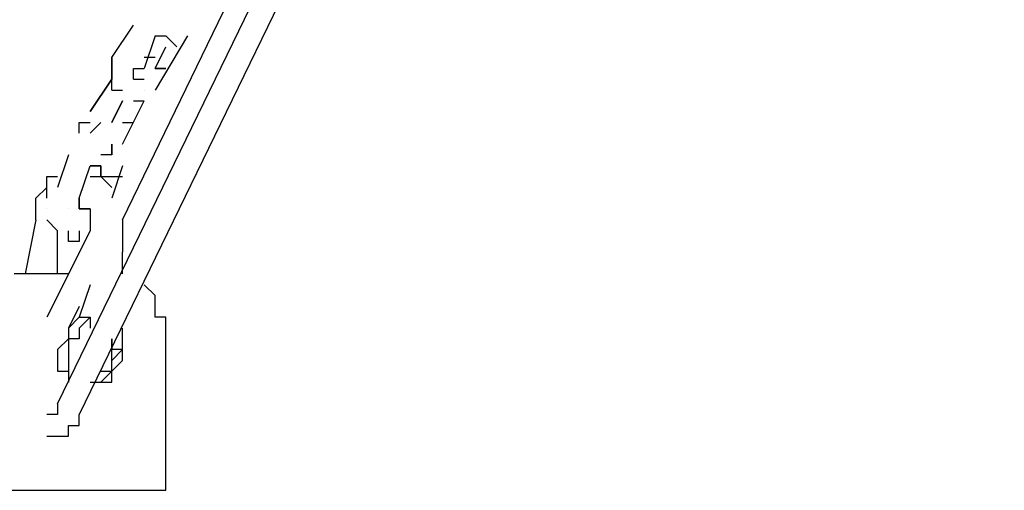
# Model space of a CAD drawing. Units: inches. Extents: x 232 to 345, y 144 to 299.
# Drawn here: x 293 to 295, y 268 to 269 of the extents above; entities that cross this region are included whole.
import ezdxf

# ---------------------------------------------------------------- set-up
doc = ezdxf.new("R2010")
doc.units = ezdxf.units.IN
doc.header["$MEASUREMENT"] = 0
doc.layers.add('Ebene 1', color=7, linetype='Continuous')

msp = doc.modelspace()

# ---------------------------------------------------------------- linework, layer by layer
at = {"layer": 'Ebene 1', "color": 179, "lineweight": 25, "true_color": 0x1a171b}
for points in [[(293.0751, 268.2527), (295.0502, 272.3277)], [(292.9253, 267.8278), (295.1002, 272.3028)], [(295.1503, 272.2778), (292.9752, 267.8028)], [(293.0503, 268.6279), (293.1003, 268.7028)], [(293.0503, 268.6279), (293.1003, 268.7028)], [(293.0503, 268.6279), (293.1003, 268.7028)], [(293.1504, 268.6778), (293.1254, 268.6027)], [(293.1504, 268.6778), (293.1254, 268.6027)], [(293.1504, 268.6778), (293.1254, 268.6027)], [(293.2253, 268.6778), (293.1504, 268.5528)], [(293.1504, 268.6778), (293.1504, 268.6778)], [(293.1504, 268.6778), (293.1754, 268.6778)], [(293.1504, 268.6778), (293.1504, 268.6778)], [(293.1504, 268.6778), (293.1504, 268.6778)], [(293.1504, 268.6778), (293.1504, 268.6778)], [(293.1754, 268.6778), (293.1754, 268.6778)], [(293.1754, 268.6778), (293.1754, 268.6778)], [(293.1754, 268.6778), (293.1754, 268.6778)], [(293.1754, 268.6778), (293.1754, 268.6778)], [(293.1754, 268.6778), (293.2004, 268.6529)], [(293.1504, 268.6027), (293.1754, 268.6529)], [(293.1504, 268.6027), (293.1754, 268.6529)], [(293.1504, 268.6027), (293.1754, 268.6529)], [(293.2004, 268.6529), (293.2004, 268.6529)], [(293.2004, 268.6529), (293.2004, 268.6529)], [(293.2004, 268.6529), (293.2004, 268.6529)], [(293.2004, 268.6529), (293.2004, 268.6529)], [(293.2004, 268.6529), (293.2004, 268.6529)], [(293.0503, 268.6279), (293.0503, 268.6279)], [(293.0503, 268.6279), (293.0503, 268.6279)], [(293.0503, 268.6279), (293.0503, 268.6027)], [(293.0503, 268.6279), (293.0503, 268.6279)], [(293.0503, 268.6027), (293.0503, 268.6279)], [(293.0503, 268.6279), (293.0503, 268.6279)], [(293.0503, 268.6279), (293.0503, 268.6279)], [(293.0503, 268.6279), (293.0503, 268.6279)], [(293.0503, 268.6279), (293.0503, 268.6027)], [(293.1504, 268.6279), (293.1254, 268.6279)], [(293.1254, 268.6279), (293.1254, 268.6279)], [(293.1504, 268.6279), (293.1254, 268.6279)], [(293.1254, 268.6279), (293.1254, 268.6279)], [(293.1504, 268.6279), (293.1254, 268.6279)], [(293.1254, 268.6279), (293.1254, 268.6279)], [(293.1504, 268.6279), (293.1504, 268.6279)], [(293.1504, 268.6279), (293.1504, 268.6279)], [(293.1504, 268.6279), (293.1504, 268.6279)], [(293.1504, 268.6279), (293.1504, 268.6279)], [(293.1504, 268.6279), (293.1504, 268.6279)], [(293.1504, 268.6279), (293.1504, 268.6279)], [(293.1504, 268.6279), (293.1504, 268.6279)], [(293.1504, 268.6279), (293.1504, 268.6279)], [(293.1504, 268.6279), (293.1504, 268.6279)], [(293.1504, 268.6279), (293.1504, 268.6279)], [(293.1504, 268.6279), (293.1504, 268.6279)], [(293.1504, 268.6279), (293.1504, 268.6279)], [(293.1504, 268.6279), (293.1504, 268.6279)], [(293.1504, 268.6279), (293.1504, 268.6279)], [(293.0503, 268.6027), (293.0503, 268.6027)], [(293.0503, 268.6027), (293.0503, 268.6027)], [(293.0503, 268.6027), (293.0503, 268.6027)], [(293.0503, 268.6027), (293.0503, 268.6027)], [(293.0503, 268.6027), (293.0503, 268.6027)], [(293.0503, 268.6027), (293.0503, 268.6027)], [(293.0503, 268.6027), (293.0503, 268.6027)], [(293.0503, 268.6027), (293.0503, 268.6027)], [(293.0503, 268.6027), (293.0503, 268.6027)], [(293.0503, 268.6027), (293.0503, 268.6027)], [(293.0503, 268.6027), (293.0503, 268.6027)], [(293.0503, 268.6027), (293.0503, 268.6027)], [(293.0503, 268.6027), (293.0503, 268.6027)], [(293.0503, 268.6027), (293.0503, 268.6027)], [(293.0503, 268.6027), (293.0503, 268.5777)], [(293.0503, 268.5777), (293.0503, 268.6027)], [(293.0503, 268.6027), (293.0503, 268.6027)], [(293.0503, 268.6027), (293.0503, 268.6027)], [(293.0503, 268.6027), (293.0503, 268.6027)], [(293.0503, 268.6027), (293.0503, 268.6027)], [(293.0503, 268.6027), (293.0503, 268.6027)], [(293.0503, 268.6027), (293.0503, 268.6027)], [(293.0503, 268.6027), (293.0503, 268.6027)], [(293.0503, 268.6027), (293.0503, 268.6027)], [(293.0503, 268.6027), (293.0503, 268.6027)], [(293.0503, 268.5777), (293.0503, 268.6027)], [(293.0503, 268.6027), (293.0503, 268.6027)], [(293.1003, 268.5777), (293.1003, 268.6027)], [(293.1003, 268.6027), (293.1254, 268.6027)], [(293.1003, 268.5777), (293.1003, 268.6027)], [(293.1003, 268.6027), (293.1254, 268.6027)], [(293.1003, 268.5777), (293.1003, 268.6027)], [(293.1003, 268.6027), (293.1254, 268.6027)], [(293.1254, 268.6027), (293.1254, 268.6027)], [(293.1254, 268.6027), (293.1254, 268.6027)], [(293.1254, 268.6027), (293.1254, 268.6027)], [(293.1254, 268.6027), (293.1254, 268.6027)], [(293.1254, 268.6027), (293.1254, 268.6027)], [(293.1254, 268.6027), (293.1254, 268.6027)], [(293.1504, 268.6027), (293.1504, 268.6027)], [(293.1504, 268.6027), (293.1504, 268.6027)], [(293.1504, 268.6027), (293.1504, 268.6027)], [(293.1754, 268.6027), (293.1504, 268.6027)], [(293.1504, 268.6027), (293.1754, 268.6027)], [(293.1504, 268.6027), (293.1754, 268.6027)], [(293.1754, 268.6027), (293.1754, 268.6027)], [(293.1754, 268.6027), (293.1754, 268.6027)], [(293.1754, 268.6027), (293.1754, 268.6027)], [(293.1754, 268.6027), (293.1754, 268.6027)], [(293.1754, 268.6027), (293.1754, 268.6027)], [(293.1754, 268.6027), (293.1754, 268.6027)], [(293.0002, 268.5028), (293.0503, 268.5777)], [(293.0503, 268.5777), (293.0002, 268.5028)], [(293.0002, 268.5028), (293.0503, 268.5777)], [(293.0503, 268.5777), (293.0503, 268.5777)], [(293.0503, 268.5528), (293.0503, 268.5777)], [(293.0503, 268.5777), (293.0503, 268.5777)], [(293.0503, 268.5777), (293.0503, 268.5777)], [(293.0503, 268.5777), (293.0503, 268.5777)], [(293.0503, 268.5528), (293.0503, 268.5777)], [(293.0503, 268.5777), (293.0503, 268.5777)], [(293.0503, 268.5777), (293.0503, 268.5777)], [(293.0503, 268.5777), (293.0503, 268.5777)], [(293.0503, 268.5777), (293.0503, 268.5777)], [(293.0503, 268.5777), (293.0503, 268.5777)], [(293.0503, 268.5528), (293.0503, 268.5777)], [(293.0503, 268.5777), (293.0503, 268.5777)], [(293.0503, 268.5777), (293.0503, 268.5777)], [(293.0503, 268.5777), (293.0503, 268.5777)], [(293.1003, 268.5777), (293.1003, 268.5777)], [(293.1003, 268.5777), (293.1003, 268.5777)], [(293.1003, 268.5777), (293.1003, 268.5777)], [(293.1003, 268.5777), (293.1003, 268.5777)], [(293.1003, 268.5777), (293.1003, 268.5777)], [(293.1003, 268.5777), (293.1003, 268.5777)], [(293.1003, 268.5777), (293.1003, 268.5777)], [(293.1003, 268.5777), (293.1003, 268.5777)], [(293.1003, 268.5777), (293.1003, 268.5777)], [(293.1003, 268.5777), (293.1003, 268.5777)], [(293.1003, 268.5777), (293.1003, 268.5777)], [(293.1003, 268.5777), (293.1003, 268.5777)], [(293.1003, 268.5777), (293.1254, 268.5777)], [(293.1254, 268.5777), (293.1254, 268.5777)], [(293.1254, 268.5777), (293.1254, 268.5777)], [(293.1254, 268.5777), (293.1254, 268.5777)], [(293.1254, 268.5777), (293.1254, 268.5777)], [(293.1254, 268.5777), (293.1254, 268.5777)], [(293.1254, 268.5777), (293.1254, 268.5777)], [(293.1254, 268.5777), (293.1254, 268.5777)], [(293.1254, 268.5777), (293.1254, 268.5777)], [(293.1254, 268.5777), (293.1254, 268.5777)], [(293.1754, 268.5777), (293.1754, 268.5777)], [(293.1754, 268.5777), (293.1754, 268.5777)], [(293.1754, 268.5777), (293.1754, 268.5777)], [(293.0503, 268.5528), (293.0503, 268.5528)], [(293.0503, 268.5528), (293.0503, 268.5528)], [(293.0503, 268.5528), (293.0503, 268.5528)], [(293.0503, 268.5528), (293.0503, 268.5528)], [(293.0503, 268.5528), (293.0503, 268.5528)], [(293.0503, 268.5528), (293.0751, 268.5528)], [(293.0503, 268.5528), (293.0503, 268.5528)], [(293.0503, 268.5528), (293.0503, 268.5528)], [(293.0503, 268.5528), (293.0503, 268.5528)], [(293.0503, 268.5528), (293.0503, 268.5528)], [(293.0503, 268.5528), (293.0751, 268.5528)], [(293.0503, 268.5528), (293.0503, 268.5528)], [(293.0503, 268.5528), (293.0503, 268.5528)], [(293.0503, 268.5528), (293.0503, 268.5528)], [(293.0503, 268.5528), (293.0503, 268.5528)], [(293.0503, 268.5528), (293.0503, 268.5528)], [(293.0503, 268.5528), (293.0503, 268.5528)], [(293.0503, 268.5528), (293.0503, 268.5528)], [(293.0503, 268.5528), (293.0503, 268.5528)], [(293.0503, 268.5528), (293.0751, 268.5528)], [(293.1254, 268.5528), (293.1254, 268.5528)], [(293.1254, 268.5528), (293.1254, 268.5528)], [(293.1254, 268.5528), (293.1254, 268.5528)], [(293.1254, 268.5528), (293.1254, 268.5528)], [(293.1254, 268.5528), (293.1254, 268.5528)], [(293.1254, 268.5528), (293.1254, 268.5528)], [(293.1254, 268.5528), (293.1254, 268.5528)], [(293.1254, 268.5528), (293.1254, 268.5528)], [(293.1254, 268.5528), (293.1254, 268.5528)], [(293.1254, 268.5528), (293.1254, 268.5528)], [(293.1254, 268.5528), (293.1254, 268.5528)], [(293.1254, 268.5528), (293.1254, 268.5528)], [(293.1254, 268.5528), (293.1254, 268.5528)], [(293.1254, 268.5528), (293.1254, 268.5528)], [(293.1254, 268.5528), (293.1254, 268.5528)], [(293.1254, 268.5528), (293.1254, 268.5528)], [(293.1254, 268.5528), (293.1254, 268.5528)], [(293.1254, 268.5528), (293.1254, 268.5528)], [(293.1254, 268.5528), (293.1254, 268.5528)], [(293.1254, 268.5528), (293.1254, 268.5528)], [(293.1254, 268.5528), (293.1254, 268.5528)], [(293.1254, 268.5528), (293.1254, 268.5528)], [(293.1254, 268.5528), (293.1254, 268.5528)], [(293.1254, 268.5528), (293.1254, 268.5528)], [(293.0751, 268.5278), (293.0503, 268.4778)], [(293.0503, 268.4778), (293.0751, 268.5278)], [(293.0751, 268.5278), (293.0503, 268.4778)], [(293.0751, 268.5278), (293.0751, 268.5278)], [(293.0751, 268.5278), (293.0751, 268.5278)], [(293.0751, 268.5278), (293.0751, 268.5278)], [(293.0751, 268.5278), (293.0751, 268.5278)], [(293.0751, 268.5278), (293.0751, 268.5278)], [(293.0751, 268.5278), (293.0751, 268.5278)], [(293.0751, 268.4277), (293.1254, 268.5278)], [(293.0751, 268.4277), (293.1254, 268.5278)], [(293.0751, 268.4277), (293.1254, 268.5278)], [(293.1003, 268.5278), (293.1003, 268.5278)], [(293.1003, 268.5278), (293.1003, 268.5278)], [(293.1003, 268.5278), (293.1003, 268.5278)], [(293.1003, 268.5278), (293.1003, 268.5278)], [(293.1003, 268.5278), (293.1254, 268.5278)], [(293.1003, 268.5278), (293.1003, 268.5278)], [(293.1003, 268.5278), (293.1003, 268.5278)], [(293.1003, 268.5278), (293.1003, 268.5278)], [(293.1003, 268.5278), (293.1003, 268.5278)], [(293.1003, 268.5278), (293.1254, 268.5278)], [(293.1003, 268.5278), (293.1003, 268.5278)], [(293.1003, 268.5278), (293.1003, 268.5278)], [(293.1003, 268.5278), (293.1003, 268.5278)], [(293.1003, 268.5278), (293.1003, 268.5278)], [(293.1003, 268.5278), (293.1254, 268.5278)], [(293.1254, 268.5278), (293.1254, 268.5278)], [(293.1254, 268.5278), (293.1254, 268.5278)], [(293.1254, 268.5278), (293.1254, 268.5278)], [(293.1254, 268.5278), (293.1254, 268.5278)], [(293.1254, 268.5278), (293.1254, 268.5278)], [(293.1254, 268.5278), (293.1254, 268.5278)], [(293.1254, 268.5278), (293.1254, 268.5278)], [(293.1254, 268.5278), (293.1254, 268.5278)], [(293.1254, 268.5278), (293.1254, 268.5278)], [(293.1254, 268.5278), (293.1254, 268.5278)], [(293.1254, 268.5278), (293.1254, 268.5278)], [(293.1254, 268.5278), (293.1254, 268.5278)], [(293.1254, 268.5278), (293.1254, 268.5278)], [(293.1254, 268.5278), (293.1254, 268.5278)], [(293.1254, 268.5278), (293.1254, 268.5278)], [(293.1254, 268.5278), (293.1254, 268.5278)], [(293.1254, 268.5278), (293.1254, 268.5278)], [(293.1254, 268.5278), (293.1254, 268.5278)], [(293.1254, 268.5278), (293.1254, 268.5278)], [(293.1254, 268.5278), (293.1254, 268.5278)], [(293.1254, 268.5278), (293.1254, 268.5278)], [(293.1254, 268.5278), (293.1254, 268.5278)], [(293.1254, 268.5278), (293.1254, 268.5278)], [(293.1254, 268.5278), (293.1254, 268.5278)], [(293.1254, 268.5278), (293.1254, 268.5278)], [(293.1254, 268.5278), (293.1254, 268.5278)], [(293.1254, 268.5278), (293.1254, 268.5278)], [(293.0002, 268.5028), (293.0002, 268.5028)], [(293.0002, 268.5028), (293.0002, 268.5028)], [(293.0002, 268.5028), (293.0002, 268.5028)], [(292.9752, 268.4529), (292.9752, 268.4778)], [(292.9752, 268.4778), (293.0002, 268.4778)], [(292.9752, 268.4778), (292.9752, 268.4778)], [(292.9752, 268.4529), (292.9752, 268.4778)], [(292.9752, 268.4778), (292.9752, 268.4778)], [(292.9752, 268.4778), (293.0002, 268.4778)], [(292.9752, 268.4529), (292.9752, 268.4778)], [(292.9752, 268.4778), (292.9752, 268.4778)], [(292.9752, 268.4778), (293.0002, 268.4778)], [(293.0002, 268.4778), (293.0002, 268.4778)], [(293.0002, 268.4778), (293.0002, 268.4778)], [(293.0002, 268.4778), (293.0002, 268.4778)], [(293.0002, 268.4778), (293.0002, 268.4778)], [(293.0002, 268.4778), (293.0002, 268.4778)], [(293.0002, 268.4778), (293.0002, 268.4778)], [(293.0252, 268.4778), (293.0002, 268.4529)], [(293.0002, 268.4529), (293.0252, 268.4778)], [(293.0252, 268.4778), (293.0252, 268.4778)], [(293.0252, 268.4778), (293.0252, 268.4778)], [(293.0252, 268.4778), (293.0252, 268.4778)], [(293.0252, 268.4778), (293.0252, 268.4778)], [(293.0252, 268.4778), (293.0252, 268.4778)], [(293.0252, 268.4778), (293.0252, 268.4778)], [(293.0503, 268.4778), (293.0503, 268.4778)], [(293.0503, 268.4778), (293.0503, 268.4778)], [(293.0503, 268.4778), (293.0503, 268.4778)], [(293.0503, 268.4778), (293.0503, 268.4778)], [(293.0503, 268.4778), (293.0503, 268.4778)], [(293.0751, 268.4778), (293.1003, 268.4778)], [(293.0751, 268.4778), (293.0751, 268.4778)], [(293.0751, 268.4778), (293.0751, 268.4778)], [(293.0751, 268.4778), (293.0751, 268.4778)], [(293.0751, 268.4778), (293.0751, 268.4778)], [(293.0751, 268.4778), (293.0751, 268.4778)], [(293.0751, 268.4778), (293.0751, 268.4778)], [(293.0751, 268.4778), (293.1003, 268.4778)], [(293.0751, 268.4778), (293.0751, 268.4778)], [(293.0751, 268.4778), (293.0751, 268.4778)], [(293.0751, 268.4778), (293.0751, 268.4778)], [(293.0751, 268.4778), (293.0751, 268.4778)], [(293.1003, 268.4778), (293.1003, 268.4778)], [(293.1003, 268.4778), (293.1003, 268.4778)], [(292.9752, 268.4529), (292.9752, 268.4529)], [(292.9752, 268.4529), (292.9752, 268.4529)], [(292.9752, 268.4529), (292.9752, 268.4529)], [(292.9752, 268.4529), (292.9752, 268.4529)], [(292.9752, 268.4529), (292.9752, 268.4529)], [(292.9752, 268.4529), (292.9752, 268.4529)], [(292.9752, 268.4529), (292.9752, 268.4529)], [(292.9752, 268.4529), (292.9752, 268.4529)], [(292.9752, 268.4529), (292.9752, 268.4529)], [(293.0002, 268.4529), (293.0002, 268.4529)], [(293.0002, 268.4529), (293.0002, 268.4529)], [(293.0503, 268.4277), (293.0503, 268.4027)], [(293.0503, 268.4277), (293.0503, 268.4277)], [(293.0503, 268.4277), (293.0503, 268.4277)], [(293.0503, 268.4277), (293.0503, 268.4027)], [(293.0503, 268.4277), (293.0503, 268.4277)], [(293.0503, 268.4277), (293.0503, 268.4277)], [(293.0503, 268.4277), (293.0503, 268.4027)], [(293.0503, 268.4277), (293.0503, 268.4277)], [(293.0503, 268.4277), (293.0503, 268.4277)], [(293.0503, 268.4277), (293.0503, 268.4277)], [(293.0503, 268.4277), (293.0503, 268.4277)], [(293.0503, 268.4277), (293.0503, 268.4277)], [(293.0503, 268.4277), (293.0503, 268.4277)], [(293.0503, 268.4277), (293.0503, 268.4027)], [(293.0503, 268.4027), (293.0503, 268.4277)], [(293.0503, 268.4277), (293.0503, 268.4277)], [(293.0503, 268.4277), (293.0503, 268.4277)], [(293.0503, 268.4277), (293.0503, 268.4277)], [(293.0503, 268.4277), (293.0503, 268.4277)], [(293.0751, 268.4277), (293.0751, 268.4277)], [(293.0751, 268.4277), (293.0751, 268.4277)], [(293.0751, 268.4277), (293.0751, 268.4277)], [(293.0751, 268.4277), (293.0751, 268.4277)], [(293.0751, 268.4277), (293.0751, 268.4277)], [(293.0751, 268.4277), (293.0751, 268.4277)], [(293.0751, 268.4277), (293.0751, 268.4277)], [(293.0751, 268.4277), (293.0751, 268.4277)], [(293.0751, 268.4277), (293.0751, 268.4277)], [(293.0751, 268.4277), (293.0751, 268.4277)], [(293.0751, 268.4277), (293.0751, 268.4277)], [(293.0751, 268.4277), (293.0751, 268.4277)], [(293.0751, 268.4277), (293.0751, 268.4277)], [(293.0751, 268.4277), (293.0751, 268.4277)], [(293.0751, 268.4277), (293.0751, 268.4277)], [(293.0751, 268.4277), (293.0751, 268.4277)], [(293.0751, 268.4277), (293.0751, 268.4277)], [(293.0751, 268.4277), (293.0751, 268.4277)], [(293.0751, 268.4277), (293.0751, 268.4277)], [(293.0751, 268.4277), (293.0751, 268.4277)], [(293.0751, 268.4277), (293.0751, 268.4277)], [(293.0751, 268.4277), (293.0751, 268.4277)], [(293.0751, 268.4277), (293.0751, 268.4277)], [(293.0751, 268.4277), (293.0751, 268.4277)], [(293.0751, 268.4277), (293.0751, 268.4277)], [(293.0751, 268.4277), (293.0751, 268.4277)], [(293.0751, 268.4277), (293.0751, 268.4277)], [(293.0751, 268.4277), (293.0751, 268.4277)], [(293.0751, 268.4277), (293.0751, 268.4277)], [(293.0751, 268.4277), (293.0751, 268.4277)], [(293.0751, 268.4277), (293.0751, 268.4277)], [(293.0751, 268.4277), (293.0751, 268.4277)], [(293.0751, 268.4277), (293.0751, 268.4277)], [(293.0751, 268.4277), (293.0751, 268.4277)], [(293.0751, 268.4277), (293.0751, 268.4277)], [(293.0751, 268.4277), (293.0751, 268.4277)], [(293.0751, 268.4277), (293.0751, 268.4277)], [(293.0751, 268.4277), (293.0751, 268.4277)], [(293.0751, 268.4277), (293.0751, 268.4277)], [(293.0751, 268.4277), (293.0751, 268.4277)], [(293.0751, 268.4277), (293.0751, 268.4277)], [(293.0751, 268.4277), (293.0751, 268.4277)], [(293.0751, 268.4277), (293.0751, 268.4277)], [(293.0751, 268.4277), (293.0751, 268.4277)], [(293.0751, 268.4277), (293.0751, 268.4277)], [(292.9502, 268.4027), (292.9253, 268.3278)], [(292.9502, 268.4027), (292.9253, 268.3278)], [(293.0503, 268.4027), (293.0252, 268.4027)], [(293.0503, 268.4027), (293.0252, 268.4027)], [(293.0503, 268.4027), (293.0503, 268.4027)], [(293.0503, 268.4027), (293.0503, 268.4027)], [(293.0503, 268.4027), (293.0503, 268.4027)], [(293.0503, 268.4027), (293.0503, 268.4027)], [(293.0503, 268.4027), (293.0503, 268.4027)], [(293.0503, 268.4027), (293.0503, 268.4027)], [(293.0503, 268.4027), (293.0503, 268.4027)], [(293.0503, 268.4027), (293.0503, 268.4027)], [(293.0503, 268.4027), (293.0503, 268.4027)], [(293.0503, 268.4027), (293.0503, 268.4027)], [(293.0503, 268.4027), (293.0503, 268.4027)], [(293.0503, 268.4027), (293.0503, 268.4027)], [(293.0503, 268.4027), (293.0503, 268.4027)], [(292.9752, 268.3028), (293.0002, 268.3778)], [(292.9752, 268.3028), (293.0002, 268.3778)], [(293.0002, 268.3778), (293.0002, 268.3778)], [(293.0002, 268.3778), (293.0002, 268.3778)], [(293.0002, 268.3778), (293.0252, 268.3778)], [(293.0002, 268.3778), (293.0002, 268.3778)], [(293.0002, 268.3778), (293.0002, 268.3778)], [(293.0252, 268.3778), (293.0002, 268.3778)], [(293.0002, 268.3778), (293.0002, 268.3778)], [(293.0002, 268.3778), (293.0002, 268.3778)], [(293.0252, 268.3778), (293.0002, 268.3778)], [(293.0002, 268.3778), (293.0002, 268.3778)], [(293.0002, 268.3778), (293.0002, 268.3778)], [(293.0252, 268.3778), (293.0252, 268.3778)], [(293.0252, 268.3778), (293.0252, 268.3778)], [(293.0252, 268.3778), (293.0252, 268.3778)], [(293.0252, 268.3778), (293.0252, 268.3528)], [(293.0252, 268.3778), (293.0252, 268.3778)], [(293.0252, 268.3778), (293.0252, 268.3778)], [(293.0252, 268.3528), (293.0252, 268.3778)], [(293.0252, 268.3778), (293.0252, 268.3778)], [(293.0252, 268.3778), (293.0252, 268.3778)], [(293.0252, 268.3778), (293.0252, 268.3778)], [(293.0252, 268.3528), (293.0252, 268.3778)], [(293.0252, 268.3778), (293.0252, 268.3778)], [(293.0751, 268.3778), (293.0503, 268.3028)], [(292.9003, 268.3278), (292.9003, 268.3528)], [(292.9003, 268.3528), (292.9253, 268.3528)], [(292.9253, 268.3528), (292.9253, 268.3528)], [(292.9253, 268.3528), (292.9253, 268.3528)], [(292.9253, 268.3528), (292.9253, 268.3528)], [(293.0002, 268.3528), (293.0002, 268.3528)], [(293.0002, 268.3528), (293.0252, 268.3528)], [(293.0252, 268.3528), (293.0252, 268.3528)], [(293.0252, 268.3528), (293.0252, 268.3528)], [(293.0252, 268.3528), (293.0503, 268.3528)], [(293.0252, 268.3528), (293.0503, 268.3528)], [(293.0252, 268.3528), (293.0252, 268.3528)], [(293.0252, 268.3528), (293.0252, 268.3528)], [(293.0252, 268.3528), (293.0503, 268.3278)], [(293.0503, 268.3528), (293.0503, 268.3528)], [(293.0503, 268.3528), (293.0503, 268.3528)], [(293.0503, 268.3528), (293.0503, 268.3528)], [(293.0503, 268.3528), (293.0503, 268.3528)], [(293.0503, 268.3528), (293.0503, 268.3528)], [(293.0503, 268.3528), (293.0503, 268.3528)], [(293.0503, 268.3528), (293.0503, 268.3528)], [(293.0503, 268.3528), (293.0503, 268.3528)], [(293.0503, 268.3528), (293.0503, 268.3528)], [(293.0503, 268.3528), (293.0503, 268.3528)], [(293.0503, 268.3528), (293.0503, 268.3528)], [(293.0503, 268.3528), (293.0503, 268.3528)], [(293.0503, 268.3528), (293.0503, 268.3528)], [(293.0503, 268.3528), (293.0503, 268.3528)], [(293.0503, 268.3528), (293.0503, 268.3528)], [(293.0503, 268.3528), (293.0503, 268.3528)], [(293.0503, 268.3528), (293.0503, 268.3528)], [(293.0503, 268.3528), (293.0503, 268.3528)], [(293.0503, 268.3528), (293.0503, 268.3528)], [(293.0503, 268.3528), (293.0503, 268.3528)], [(293.0503, 268.3528), (293.0751, 268.3528)], [(293.0503, 268.3528), (293.0503, 268.3528)], [(293.0503, 268.3528), (293.0503, 268.3528)], [(293.0503, 268.3528), (293.0503, 268.3528)], [(293.0503, 268.3528), (293.0503, 268.3528)], [(292.8753, 268.3028), (292.9003, 268.3278)], [(292.9003, 268.3028), (292.9003, 268.3278)], [(292.9003, 268.3028), (292.9003, 268.3278)], [(292.9003, 268.3278), (292.9003, 268.3278)], [(292.9003, 268.3278), (292.9003, 268.3278)], [(293.0503, 268.3278), (293.0503, 268.3278)], [(293.0503, 268.3278), (293.0503, 268.3278)], [(292.8753, 268.2779), (292.8753, 268.3028)], [(292.8753, 268.3028), (292.8753, 268.3028)], [(292.8753, 268.3028), (292.8753, 268.3028)], [(292.9003, 268.3028), (292.9003, 268.3028)], [(292.9003, 268.3028), (292.9003, 268.3028)], [(292.9003, 268.3028), (292.9003, 268.3028)], [(292.9003, 268.3028), (292.9003, 268.3028)], [(292.9003, 268.3028), (292.9003, 268.3028)], [(292.9003, 268.3028), (292.9003, 268.3028)], [(292.9003, 268.3028), (292.9003, 268.3028)], [(292.9003, 268.3028), (292.9003, 268.3028)], [(292.9752, 268.2779), (292.9752, 268.3028)], [(292.9752, 268.3028), (292.9752, 268.3028)], [(292.9752, 268.3028), (292.9752, 268.3028)], [(292.9752, 268.2779), (292.9752, 268.3028)], [(292.9752, 268.3028), (292.9752, 268.3028)], [(292.9752, 268.3028), (292.9752, 268.3028)], [(292.9752, 268.3028), (292.9752, 268.3028)], [(292.9752, 268.3028), (292.9752, 268.3028)], [(292.9752, 268.3028), (292.9752, 268.3028)], [(292.9752, 268.3028), (292.9752, 268.3028)], [(292.9752, 268.3028), (292.9752, 268.3028)], [(292.9752, 268.3028), (292.9752, 268.3028)], [(292.9752, 268.3028), (292.9752, 268.3028)], [(292.9752, 268.3028), (292.9752, 268.2779)], [(292.8753, 268.2527), (292.8753, 268.2779)], [(292.8753, 268.2779), (292.8753, 268.2779)], [(292.8753, 268.2779), (292.8753, 268.2779)], [(292.9003, 268.2779), (292.9003, 268.2779)], [(292.9003, 268.2779), (292.9003, 268.2779)], [(292.9003, 268.2779), (292.9003, 268.2779)], [(292.9003, 268.2779), (292.9003, 268.2779)], [(292.9502, 268.2779), (292.9502, 268.2779)], [(292.9502, 268.2779), (292.9502, 268.2779)], [(292.9502, 268.2779), (292.9502, 268.2779)], [(292.9502, 268.2779), (292.9502, 268.2779)], [(292.9752, 268.2779), (292.9752, 268.2779)], [(292.9752, 268.2779), (292.9752, 268.2779)], [(292.9752, 268.2779), (292.9752, 268.2779)], [(293.0002, 268.2779), (292.9752, 268.2779)], [(292.9752, 268.2779), (292.9752, 268.2779)], [(292.9752, 268.2779), (292.9752, 268.2779)], [(292.9752, 268.2779), (292.9752, 268.2779)], [(292.9752, 268.2779), (292.9752, 268.2779)], [(292.9752, 268.2779), (292.9752, 268.2779)], [(292.9752, 268.2779), (292.9752, 268.2779)], [(292.9752, 268.2779), (292.9752, 268.2779)], [(292.9752, 268.2779), (292.9752, 268.2779)], [(292.9752, 268.2779), (292.9752, 268.2779)], [(292.9752, 268.2779), (292.9752, 268.2779)], [(293.0002, 268.2779), (292.9752, 268.2779)], [(292.9752, 268.2779), (292.9752, 268.2779)], [(292.9752, 268.2779), (292.9752, 268.2779)], [(292.9752, 268.2779), (292.9752, 268.2779)], [(292.9752, 268.2779), (292.9752, 268.2779)], [(292.9752, 268.2779), (292.9752, 268.2779)], [(292.9752, 268.2779), (292.9752, 268.2779)], [(292.9752, 268.2779), (292.9752, 268.2779)], [(292.9752, 268.2779), (293.0002, 268.2779)], [(293.0002, 268.2779), (293.0002, 268.2779)], [(293.0002, 268.2779), (293.0002, 268.2779)], [(293.0002, 268.2779), (293.0002, 268.2779)], [(293.0002, 268.2779), (293.0002, 268.2779)], [(293.0002, 268.2779), (293.0002, 268.2779)], [(293.0002, 268.2779), (293.0002, 268.2527)], [(292.8753, 268.2527), (292.8502, 268.1278)], [(292.9003, 268.2527), (292.9003, 268.2527)], [(292.9003, 268.2527), (292.9003, 268.2527)], [(292.9253, 268.2277), (292.9003, 268.2527)], [(292.9003, 268.2527), (292.9003, 268.2527)], [(292.9003, 268.2527), (292.9003, 268.2527)], [(292.9003, 268.2527), (292.9003, 268.2527)], [(292.9253, 268.2277), (292.9003, 268.2527)], [(292.9003, 268.2527), (292.9003, 268.2527)], [(293.0002, 268.2527), (293.0002, 268.2527)], [(293.0002, 268.2527), (293.0002, 268.2527)], [(293.0002, 268.2527), (293.0002, 268.2277)], [(293.0751, 268.2527), (293.0751, 268.2527)], [(293.0751, 268.2527), (293.0751, 268.2277)], [(293.0002, 268.2277), (292.9003, 268.0277)], [(292.9253, 268.2277), (292.9253, 268.2277)], [(292.9253, 268.2277), (292.9253, 268.2277)], [(292.9253, 268.2277), (292.9253, 268.2277)], [(292.9253, 268.2277), (292.9253, 268.2277)], [(292.9253, 268.2277), (292.9253, 268.2277)], [(292.9253, 268.2277), (292.9253, 268.2277)], [(292.9253, 268.2277), (292.9253, 268.2277)], [(292.9253, 268.2277), (292.9253, 268.2277)], [(292.9253, 268.1278), (292.9253, 268.2277)], [(292.9502, 268.2028), (292.9502, 268.2277)], [(292.9502, 268.2028), (292.9502, 268.2277)], [(292.9752, 268.2277), (292.9752, 268.2028)], [(292.9752, 268.2277), (292.9752, 268.2028)], [(293.0002, 268.2277), (293.0002, 268.2277)], [(293.0002, 268.2277), (293.0002, 268.2277)], [(293.0751, 268.2277), (293.0751, 268.2028)], [(292.9502, 268.2028), (292.9502, 268.2028)], [(292.9502, 268.2028), (292.9502, 268.2028)], [(292.9502, 268.2028), (292.9502, 268.2028)], [(292.9502, 268.2028), (292.9502, 268.2028)], [(292.9752, 268.2028), (292.9502, 268.2028)], [(292.9502, 268.2028), (292.9502, 268.2028)], [(292.9502, 268.2028), (292.9502, 268.2028)], [(292.9502, 268.2028), (292.9502, 268.2028)], [(292.9502, 268.2028), (292.9502, 268.2028)], [(292.9752, 268.2028), (292.9502, 268.2028)], [(292.9752, 268.2028), (292.9752, 268.2028)], [(292.9752, 268.2028), (292.9752, 268.2028)], [(292.9752, 268.2028), (292.9752, 268.2028)], [(292.9752, 268.2028), (292.9752, 268.2028)], [(292.9752, 268.2028), (292.9752, 268.2028)], [(292.9752, 268.2028), (292.9752, 268.2028)], [(292.9752, 268.2028), (292.9752, 268.2028)], [(292.9752, 268.2028), (292.9752, 268.2028)], [(293.0751, 268.2028), (293.0751, 268.2028)], [(293.0751, 268.2028), (293.0751, 268.1778)], [(293.0751, 268.1278), (293.0751, 268.1778)], [(293.0751, 268.1778), (293.0751, 268.1778)], [(293.0751, 268.1778), (293.0751, 268.1778)], [(293.0751, 268.1778), (293.0751, 268.1778)], [(293.0751, 268.1778), (293.0751, 268.1778)], [(292.9502, 268.1278), (292.8252, 268.1278)], [(293.0002, 268.1028), (292.9752, 268.0277)], [(293.1254, 268.1028), (293.1254, 268.1028)], [(293.1754, 268.0277), (293.1504, 268.0277), (293.1504, 268.0529), (293.1504, 268.0779), (293.1254, 268.1028)], [(292.9752, 268.0529), (292.9502, 268.0028)], [(292.9752, 268.0529), (292.9752, 268.0529)], [(292.9752, 268.0529), (292.9752, 268.0529)], [(292.9752, 268.0277), (292.9752, 268.0277), (292.9502, 268.0028), (292.9502, 267.9778), (292.9253, 267.9528), (292.9253, 267.9278), (292.9253, 267.9029), (292.9502, 267.9029), (292.9502, 267.8779)], [(293.0002, 268.0277), (292.9752, 268.0028), (292.9752, 267.9778), (292.9502, 267.9778), (292.9502, 267.9528), (292.9502, 267.9278), (292.9502, 267.9029)], [(292.9752, 268.0277), (292.9752, 268.0277)], [(292.9752, 268.0277), (293.0002, 268.0277)], [(292.9752, 268.0277), (292.9752, 268.0277)], [(292.9752, 268.0277), (292.9752, 268.0277)], [(293.0002, 268.0277), (293.0002, 268.0277)], [(293.0002, 268.0277), (293.0002, 268.0028)], [(293.1754, 267.6278), (293.1754, 268.0277)], [(293.0002, 268.0028), (293.0002, 268.0028)], [(293.0002, 268.0028), (293.0002, 268.0028)], [(293.0002, 268.0028), (293.0002, 268.0028)], [(293.0002, 267.8779), (293.0252, 267.8779), (293.0503, 267.8779), (293.0503, 267.9029), (293.0751, 267.9278), (293.0751, 267.9528), (293.0751, 267.9778), (293.0751, 268.0028)], [(293.0751, 268.0028), (293.0751, 268.0028)], [(293.0503, 267.9778), (293.0503, 267.9528)], [(293.0503, 267.9528), (293.0503, 267.9778)], [(293.0751, 267.9778), (293.0751, 267.9778)], [(293.0751, 267.9528), (293.0751, 267.9528), (293.0751, 267.9778)], [(292.9253, 267.9528), (292.9253, 267.9278)], [(293.0252, 267.9029), (293.0252, 267.9029), (293.0503, 267.9029), (293.0503, 267.9278), (293.0503, 267.9528)], [(293.0252, 267.8779), (293.0252, 267.8779), (293.0503, 267.9029), (293.0751, 267.9278), (293.0751, 267.9528)], [(293.0252, 267.9029), (293.0252, 267.9029), (293.0503, 267.9029), (293.0503, 267.9278), (293.0751, 267.9528), (293.0503, 267.9528)], [(292.9502, 267.9029), (292.9502, 267.9029)], [(293.0252, 267.9029), (293.0252, 267.9029)], [(293.0252, 267.9029), (293.0252, 267.9029)], [(292.9502, 267.8779), (292.9502, 267.8779)], [(293.0002, 267.8779), (293.0002, 267.8779)], [(293.0252, 267.8779), (293.0252, 267.8779)], [(292.9253, 267.8278), (292.9253, 267.8278)], [(292.9253, 267.8278), (292.9253, 267.8028)], [(292.9003, 267.8028), (292.9003, 267.8028)], [(292.9253, 267.8028), (292.9003, 267.8028)], [(292.9003, 267.8028), (292.9003, 267.8028)], [(292.9003, 267.8028), (292.9003, 267.8028)], [(292.9003, 267.8028), (292.9003, 267.8028)], [(292.9003, 267.8028), (292.9003, 267.8028)], [(292.9003, 267.8028), (292.9003, 267.8028)], [(292.9003, 267.8028), (292.9003, 267.8028)], [(292.9003, 267.8028), (292.9003, 267.8028)], [(292.9003, 267.8028), (292.9003, 267.8028)], [(292.9003, 267.8028), (292.9003, 267.8028)], [(292.9003, 267.8028), (292.9003, 267.8028)], [(292.9003, 267.8028), (292.9003, 267.8028)], [(292.9003, 267.8028), (292.9003, 267.8028)], [(292.9003, 267.8028), (292.9003, 267.8028)], [(292.9752, 267.7778), (292.9752, 267.8028)], [(292.9752, 267.7778), (292.9752, 267.7778), (292.9752, 267.8028)], [(292.9502, 267.7528), (292.9502, 267.7778)], [(292.9502, 267.7778), (292.9752, 267.7778)], [(292.9752, 267.7778), (292.9752, 267.7778)], [(292.9003, 267.7528), (292.9003, 267.7528)], [(292.9003, 267.7528), (292.9003, 267.7528)], [(292.9003, 267.7528), (292.9253, 267.7528)], [(292.9253, 267.7528), (292.9253, 267.7528)], [(292.9253, 267.7528), (292.9253, 267.7528)], [(292.9253, 267.7528), (292.9253, 267.7528)], [(292.9253, 267.7528), (292.9502, 267.7528)], [(292.9502, 267.7528), (292.9502, 267.7528)], [(292.9502, 267.7528), (292.9502, 267.7528)], [(292.7503, 267.6278), (293.1754, 267.6278)]]:
    msp.add_lwpolyline(points, dxfattribs=at)

doc.saveas('drawing.dxf')
